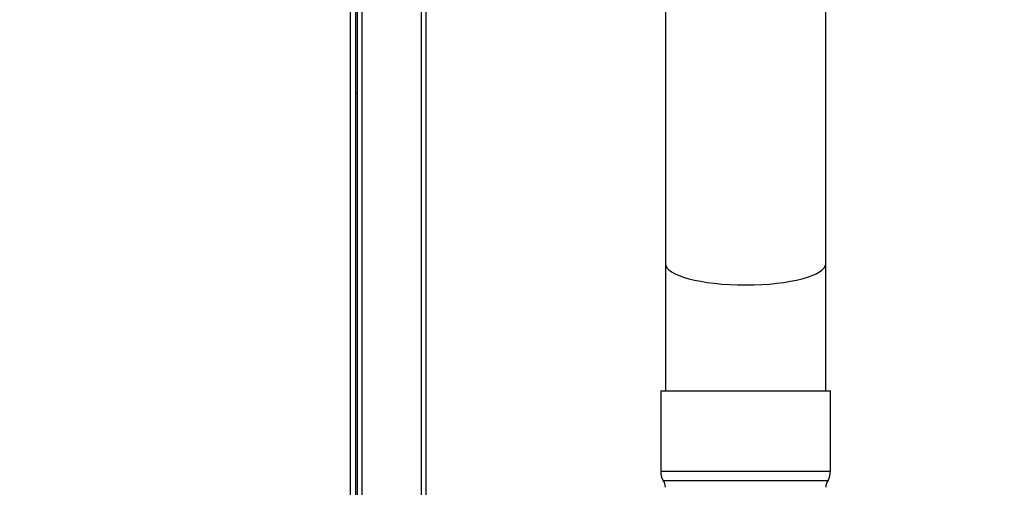
# Model space of a CAD drawing. Units: millimetres. Extents: x 75 to 6225, y 68 to 4380.
# Drawn here: x 5179 to 5609, y 3084 to 3288 of the extents above; entities that cross this region are included whole.
import ezdxf

# ---------------------------------------------------------------- set-up
doc = ezdxf.new("R2010")
doc.units = ezdxf.units.MM
doc.header["$LTSCALE"] = 15
doc.header["$PDSIZE"] = -1
doc.layers.add('WYMIAR', color=8, linetype='Continuous')
doc.styles.add('SLDTEXTSTYLE0', font='TXT', dxfattribs={"width": 0.605})
doc.dimstyles.new('SLDDIMSTYLE2', dxfattribs={"dimtxt": 46.229736, "dimasz": 49.53, "dimexe": 0, "dimexo": 0.0625, "dimgap": 11.557434, "dimtad": 1, "dimdec": 0, "dimrnd": 1e-09, "dimzin": 12, "dimdsep": 46, "dimtxsty": 'SLDTEXTSTYLE0', "dimsah": 1, "dimcen": 0.09, "dimadec": 0, "dimazin": 3, "dimtfac": 1, "dimtdec": 0, "dimtofl": 0, "dimtmove": 0, "dimatfit": 3, "dimfxl": 1, "dimfrac": 2, "dimtolj": 1, "dimtzin": 12, "dimarcsym": 0})

# ---------------------------------------------------------------- blocks, each defined once
blk = doc.blocks.new('_D_18')
at = {"layer": 'Defpoints', "color": 0}
for p in [(4982.4, 3780.33), (5299.4, 2659.83), (5925.35, 2659.83)]:
    blk.add_point(p, dxfattribs=at)
at = {"layer": 'WYMIAR', "color": 0, "lineweight": -2}
for p, q in [((4982.47, 3780.33), (5925.35, 3780.33)), ((5925.35, 3730.8), (5925.35, 2709.36)), ((5299.47, 2659.83), (5925.35, 2659.83))]:
    blk.add_line(p, q, dxfattribs=at)
at = {"layer": 'WYMIAR', "color": 0}
for points in [[(5933.61, 3730.8), (5917.1, 3730.8), (5925.35, 3780.33)], [(5917.1, 2709.36), (5933.61, 2709.36), (5925.35, 2659.83)]]:
    blk.add_solid(points, dxfattribs=at)
at = {"layer": 'WYMIAR', "color": 0, "insert": (5867.57, 3220.08), "char_height": 46.23, "attachment_point": 2, "rotation": 90, "style": 'SLDTEXTSTYLE0'}
blk.add_mtext('\\A1;1121', dxfattribs=at)
blk = doc.blocks.new('_D_19')
at = {"layer": 'Defpoints', "color": 0}
for p in [(5289.4, 3843.33), (5309.4, 2659.83), (6006.51, 2659.83)]:
    blk.add_point(p, dxfattribs=at)
at = {"layer": 'WYMIAR', "color": 0, "lineweight": -2}
for p, q in [((5289.47, 3843.33), (6006.51, 3843.33)), ((6006.51, 3793.8), (6006.51, 2709.36)), ((5309.47, 2659.83), (6006.51, 2659.83))]:
    blk.add_line(p, q, dxfattribs=at)
at = {"layer": 'WYMIAR', "color": 0}
for points in [[(6014.76, 3793.8), (5998.25, 3793.8), (6006.51, 3843.33)], [(5998.25, 2709.36), (6014.76, 2709.36), (6006.51, 2659.83)]]:
    blk.add_solid(points, dxfattribs=at)
at = {"layer": 'WYMIAR', "color": 0, "insert": (5948.72, 3251.58), "char_height": 46.23, "attachment_point": 2, "rotation": 90, "style": 'SLDTEXTSTYLE0'}
blk.add_mtext('\\A1;1184', dxfattribs=at)
blk = doc.blocks.new('_D_20')
at = {"layer": 'Defpoints', "color": 0}
for p in [(5292.9, 3922.33), (5309.4, 2659.83), (6098.83, 2659.83)]:
    blk.add_point(p, dxfattribs=at)
at = {"layer": 'WYMIAR', "color": 0, "lineweight": -2}
for p, q in [((5292.97, 3922.33), (6098.83, 3922.33)), ((6098.83, 3872.8), (6098.83, 2709.36)), ((5309.47, 2659.83), (6098.83, 2659.83))]:
    blk.add_line(p, q, dxfattribs=at)
at = {"layer": 'WYMIAR', "color": 0}
for points in [[(6107.09, 3872.8), (6090.58, 3872.8), (6098.83, 3922.33)], [(6090.58, 2709.36), (6107.09, 2709.36), (6098.83, 2659.83)]]:
    blk.add_solid(points, dxfattribs=at)
at = {"layer": 'WYMIAR', "color": 0, "insert": (6041.04, 3291.08), "char_height": 46.23, "attachment_point": 2, "rotation": 90, "style": 'SLDTEXTSTYLE0'}
blk.add_mtext('\\A1;1263', dxfattribs=at)

msp = doc.modelspace()

# ---------------------------------------------------------------- linework, layer by layer
at = {"lineweight": 25}
for p, q in [((5323.273, 2729.265), (5323.273, 3695.455)), ((5328.453, 2727.989), (5328.453, 3684.311)), ((5354.353, 2727.935), (5354.353, 3635.231)), ((5356.403, 2728.885), (5356.403, 3626.4)), ((5325.703, 2726.835), (5325.703, 3478.098)), ((5326.403, 2727.989), (5326.403, 3478.098)), ((5460.703, 3299.983), (5460.703, 3181.664)), ((5530.703, 3181.664), (5530.703, 3299.983)), ((5326.403, 3255.835), (5325.703, 3255.835)), ((5460.703, 3181.664), (5460.703, 3126.085)), ((5530.703, 3126.085), (5530.703, 3181.664)), ((5458.703, 3126.085), (5458.703, 3091.085)), ((5458.703, 3126.085), (5495.703, 3126.085)), ((5495.703, 3126.085), (5532.703, 3126.085)), ((5532.703, 3091.085), (5532.703, 3126.085)), ((5458.703, 3091.085), (5495.703, 3091.085)), ((5495.703, 3091.085), (5532.703, 3091.085)), ((5459.703, 3087.085), (5495.703, 3087.085)), ((5495.703, 3087.085), (5531.703, 3087.085))]:
    msp.add_line(p, q, dxfattribs=at)
for centre, radius, start, end in [((5465.693, 3090.707), 7, 176.90823, 211.16425), ((5525.713, 3090.707), 7, 328.83575, 3.09177), ((5455.703, 3084.085), 5, 0, 36.8699), ((5535.703, 3084.085), 5, 143.1301, 180)]:
    msp.add_arc(centre, radius, start, end, dxfattribs=at)
for start_param, end_param in [(3.1415927, 6.2831853), (3.1415927, 4.712389), (4.712389, 6.2831853)]:
    msp.add_ellipse((5495.703, 3181.664), major_axis=(35, 0), ratio=0.2679492, start_param=start_param, end_param=end_param, dxfattribs=at)

# ---------------------------------------------------------------- dimensions: what is measured, and where the dimension line sits
at = {"layer": 'WYMIAR'}
for base, p1, p2, picture, middle in [((6098.830058276, 2659.834980075), (5292.902719457, 3922.334980075), (5309.402719457, 2659.834980075), '_D_20', (6098.830058276, 3291.084980075)), ((6006.505054241, 2659.834980075), (5289.402719457, 3843.334980075), (5309.402719457, 2659.834980075), '_D_19', (6006.505054241, 3251.584980075)), ((5925.353175506, 2659.834980075), (4982.402719457, 3780.334980075), (5299.402719457, 2659.834980075), '_D_18', (5925.353175506, 3220.084980075))]:
    dim = msp.add_linear_dim(base=base, p1=p1, p2=p2, angle=90, dimstyle='SLDDIMSTYLE2', dxfattribs=at)
    dim.commit()
    dim.dimension.update_dxf_attribs({"geometry": picture, "text_midpoint": middle, "dimtype": 160})

doc.saveas('drawing.dxf')
